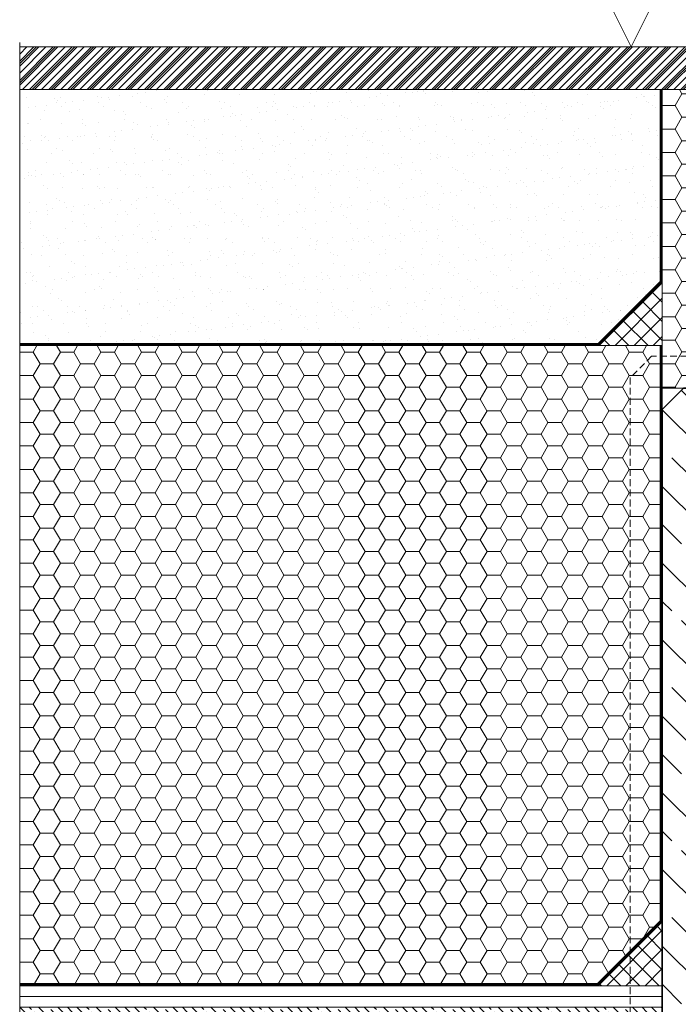
# Model space of a CAD drawing. Units: millimetres. Extents: x -17 to 2220, y -638 to 2368.
# Drawn here: x 936 to 967, y -404 to -358 of the extents above; entities that cross this region are included whole.
import ezdxf

# ---------------------------------------------------------------- set-up
doc = ezdxf.new("R2010")
doc.units = ezdxf.units.MM
for name, pattern in [('ACAD_ISO03W100', [30, 12, -18]), ('DASHED', [0.75, 0.5, -0.25]), ('HIDDEN2', [4.7625, 3.175, -1.5875])]:
    doc.linetypes.add(name, pattern=pattern)
for name, color, linetype, lineweight in [('_MB_hidden_0.13', 125, 'HIDDEN2', 13), ('_MB_Konstrukcje_0.13', 252, 'Continuous', 13), ('_MB_Kreskowanie_profile_0.00', 7, 'Continuous', 0), ('_MB_Tekst_0.2', 161, 'Continuous', 20), ('_MB_zelbet_0.35', 7, 'Continuous', 35), ('AWP_proj nadproże', 7, 'ACAD_ISO03W100', 18)]:
    doc.layers.add(name, color=color, linetype=linetype, lineweight=lineweight)
doc.layers.add('MB - rzędne widok', color=8, linetype='Continuous')
doc.styles.add('j-wymiar', font='romans.shx', dxfattribs={"width": 0.7})
doc.linetypes.add('1813.02$0$ZIGZAG', pattern='A,0.00254,-5.08,[131,ltypeshp.shx,S=5.08,R=0,X=-5.08,Y=0],-10.16,[131,ltypeshp.shx,S=5.08,R=180,X=5.08,Y=0],-5.08', length=20.32254)

# ---------------------------------------------------------------- blocks, each defined once
blk = doc.blocks.new('*U786')
at = {"layer": '_MB_Konstrukcje_0.13'}
h = blk.add_hatch(dxfattribs=at)
h.set_pattern_fill('ANSI33', color=256, angle=270, style=0)
h.paths.add_polyline_path([(0, -150), (301.27, -150), (301.27, -10), (0, -10)])
h = blk.add_hatch(dxfattribs=at)
h.set_pattern_fill('AR-SAND', color=256, scale=0.25, style=0)
h.paths.add_polyline_path([(0, -350), (301.27, -350), (301.27, -150), (0, -150)])
at = {"layer": '_MB_Konstrukcje_0.13', "linetype": '1813.02$0$ZIGZAG', "ltscale": 0.024}
blk.add_line((301.27, -5), (0, -5), dxfattribs=at)
at = {"layer": '_MB_Konstrukcje_0.13', "extrusion": (0, 0, -1)}
for points in [[(0, -10), (-301.27, -10), (-301.27, 0), (-301.27, 0), (-301.27, 0), (0, 0), (0, 0), (0, -10)], [(0, -150), (-301.27, -150), (-301.27, -10), (-301.27, -10), (-301.27, -10), (0, -10), (0, -10), (0, -150)], [(0, -350), (-301.27, -350), (-301.27, -150), (-301.27, -150), (-301.27, -150), (0, -150), (0, -150), (0, -350)]]:
    blk.add_lwpolyline(points, dxfattribs=at)
blk = doc.blocks.new('*U850')
at = {"layer": '_MB_Kreskowanie_profile_0.00'}
h = blk.add_hatch(dxfattribs=at)
h.set_pattern_fill('ANSI33', color=256, scale=4, angle=-90, style=0)
h.set_pattern_definition([(315, (-88462.9, 4198.79), (17.960512, 17.960512), []), (315, (-88462.9, 4180.83), (17.960512, 17.960512), [12.7, -6.35])])
h.paths.add_polyline_path([(630, -10), (630, -230), (620, -240), (0, -240), (0, 0), (620, 0)])
at = {"layer": '_MB_hidden_0.13'}
blk.add_lwpolyline([(645, 5), (645, -245), (635, -255), (0, -255), (0, 15), (635, 15)], close=True, dxfattribs=at)
at = {"layer": '_MB_zelbet_0.35'}
blk.add_lwpolyline([(630, -10), (630, -230), (620, -240), (0, -240), (0, 0), (620, 0)], close=True, dxfattribs=at)
blk = doc.blocks.new('*U865')
at = {"layer": '_MB_Konstrukcje_0.13', "extrusion": (0, 0, -1)}
h = blk.add_hatch(dxfattribs=at)
h.set_pattern_fill('HONEY', color=256, scale=2, style=0)
h.paths.add_polyline_path([(0, -140), (-244.9, -140), (-244.9, 0), (0, 0)])
blk.add_lwpolyline([(0, -140), (0, -140), (0, -140), (0, -140), (-244.9, -140), (-244.9, 0), (0, 0), (0, -140)], dxfattribs=at)
blk = doc.blocks.new('*U912')
at = {"layer": '_MB_Tekst_0.2'}
for p, q in [((-8.67, 17.33), (75.35, 17.33)), ((0, 0), (-8.67, 17.33)), ((8.67, 17.33), (0, 0))]:
    blk.add_line(p, q, dxfattribs=at)
at = {"layer": '_MB_Tekst_0.2', "style": 'j-wymiar', "width": 0.7}
blk.add_attdef('POZ.ARCH', (-11.33, 23.48), '', height=16, dxfattribs=at)

msp = doc.modelspace()

# ---------------------------------------------------------------- hatches: boundary and pattern name
at = {"layer": '_MB_Konstrukcje_0.13'}
h = msp.add_hatch(dxfattribs=at)
h.set_pattern_fill('PLASTI', color=256, scale=0.1, angle=45, style=0)
h.set_pattern_definition([(45, (935.7469, -403.1035), (-0.449013, 0.449013), []), (45, (935.69076, -403.04734), (-0.449013, 0.449013), []), (45, (935.63463, -402.9912), (-0.449013, 0.449013), []), (45, (935.46625, -402.82284), (-0.449013, 0.449013), [])])
h.paths.add_polyline_path([(935.747, -359.103), (935.747, -361.103), (1009.024, -361.103), (1009.024, -359.1)])
h = msp.add_hatch(dxfattribs=at)
h.set_pattern_fill('AR-SAND', color=256, scale=0.025, style=0)
h.set_pattern_definition([(37.5, (935.7469, -403.1035), (-0.04, 1.223533), [0, -0.9652, 0, -1.0795, 0, -1.031875]), (7.5, (935.7469, -403.1035), (1.12381, 1.792063), [0, -0.5207, 0, -0.86995, 0, -0.333375]), (327.5, (934.9658, -403.1035), (1.97748, 0.003593), [0, -0.3175, 0, -1.143, 0, -1.49225]), (317.5, (934.9658, -403.1035), (1.90889, 0.557323), [0, -0.15875, 0, -0.7493, 0, -0.85725])])
h.paths.add_polyline_path([(935.747, -373.103), (962.774, -373.103), (965.774, -370.103), (965.774, -361.103), (935.747, -361.103)])
at = {"layer": '_MB_Konstrukcje_0.13', "linetype": 'Continuous', "ltscale": 1.2}
h = msp.add_hatch(dxfattribs=at)
h.set_pattern_fill('ANSI37', color=256, scale=0.2, angle=180, style=0)
h.set_pattern_definition([(225, (-10687.44935, -746.8033), (0.449012806, -0.449012806), []), (315, (-10687.44935, -746.8033), (0.449012806, 0.449012806), [])])
h.paths.add_polyline_path([(962.874, -373.103), (965.874, -373.103), (965.874, -370.103)])
at = {"layer": '_MB_Konstrukcje_0.13'}
h = msp.add_hatch(dxfattribs=at)
h.set_pattern_fill('HONEY', color=256, scale=0.2, style=0)
h.set_pattern_definition([(0, (935.7469, -403.10347), (0.9525, 0.549926), [0.635, -1.27]), (120, (935.7469, -403.10347), (-0.9525, 0.549926), [0.635, -1.27]), (60, (935.7469, -403.10347), (2e-09, 1.099852), [-1.27, 0.635])])
h.paths.add_polyline_path([(935.747, -403.103), (962.874, -403.103), (965.774, -400.203), (965.774, -373.103), (935.747, -373.103)])
at = {"layer": '_MB_Konstrukcje_0.13', "linetype": 'Continuous', "ltscale": 1.2}
h = msp.add_hatch(dxfattribs=at)
h.set_pattern_fill('ANSI37', color=256, scale=0.2, angle=180, style=0)
h.set_pattern_definition([(225, (-10682.44935, -776.8033), (0.449012806, -0.449012806), []), (315, (-10682.44935, -776.8033), (0.449012806, 0.449012806), [])])
h.paths.add_polyline_path([(962.874, -403.103), (965.874, -403.103), (965.874, -400.103)])

# ---------------------------------------------------------------- linework, layer by layer
at = {"layer": '_MB_Konstrukcje_0.13', "extrusion": (0, 0, -1)}
for points in [[(-935.747, -359.103), (-935.747, -361.103), (-1009.024, -361.103), (-1009.024, -359.1)], [(-962.874, -373.103), (-965.874, -373.103), (-965.874, -370.103), (-965.874, -370.103)], [(-962.874, -403.103), (-965.874, -403.103), (-965.874, -400.103), (-965.874, -400.103)]]:
    msp.add_lwpolyline(points, close=True, dxfattribs=at)
for points in [[(-935.747, -373.103), (-962.774, -373.103), (-965.774, -370.103), (-965.774, -361.103), (-965.774, -361.103), (-965.774, -361.103), (-935.747, -361.103), (-935.747, -361.103), (-935.747, -373.103)], [(-935.747, -403.103), (-962.874, -403.103), (-965.774, -400.203), (-965.774, -373.103), (-965.774, -373.103), (-965.774, -373.103), (-935.747, -373.103), (-935.747, -373.103), (-935.747, -403.103)]]:
    msp.add_lwpolyline(points, dxfattribs=at)
at = {"layer": '_MB_Konstrukcje_0.13', "linetype": 'DASHED', "ltscale": 5, "extrusion": (0, 0, -1), "const_width": 0.1}
for points in [[(-965.824, -361.103), (-965.824, -370.103, 0.180251), (-965.812, -370.136), (-962.912, -373.036, 0.217707), (-962.874, -373.053), (-935.747, -373.053)], [(-965.824, -373.1), (-965.824, -400.063, 0.180251), (-965.812, -400.095), (-962.871, -403.036, 0.217707), (-962.833, -403.053), (-935.747, -403.053)]]:
    msp.add_lwpolyline(points, format="xyb", dxfattribs=at)
at = {"layer": '_MB_Konstrukcje_0.13', "extrusion": (0, 0, -1)}
for points in [[(-935.747, -373.003), (-935.747, -373.103), (-962.874, -373.103, -0.217707), (-962.95, -373.069), (-965.85, -370.169, -0.180251), (-965.874, -370.103), (-965.874, -361.103), (-965.774, -361.103), (-965.774, -370.103), (-962.874, -373.003), (-962.874, -373.003)], [(-935.747, -403.003), (-935.747, -403.103), (-962.833, -403.103, -0.217707), (-962.909, -403.069), (-965.85, -400.128, -0.180251), (-965.874, -400.063), (-965.874, -373.1), (-965.774, -373.1), (-965.774, -400.063), (-962.833, -403.003), (-962.833, -403.003)]]:
    msp.add_lwpolyline(points, format="xyb", close=True, dxfattribs=at)
at = {"layer": 'AWP_proj nadproże', "color": 3, "lineweight": 18, "ltscale": 0.1}
msp.add_line((935.747, -346.895), (935.747, -444.906), dxfattribs=at)

# ---------------------------------------------------------------- block references
at = {"layer": '_MB_Konstrukcje_0.13', "xscale": 0.1, "yscale": 0.1, "zscale": 0.1, "rotation": 180}
msp.add_blockref('*U865', (990.364, -375.103), dxfattribs=at)
at = {"layer": '_MB_Konstrukcje_0.13', "xscale": 0.1, "yscale": 0.1, "zscale": 0.1}
msp.add_blockref('*U786', (935.747, -403.103), dxfattribs=at)
at = {"layer": '_MB_zelbet_0.35', "xscale": -0.1, "yscale": 0.1, "zscale": 0.1, "rotation": 270}
msp.add_blockref('*U850', (989.874, -438.103), dxfattribs=at)
at = {"layer": 'MB - rzędne widok', "xscale": 0.297825, "yscale": 0.297825, "zscale": 0.297825}
msp.add_blockref('*U912', (964.414, -359.102), dxfattribs=at).add_auto_attribs({'POZ.ARCH': '%%P0,000'})

doc.saveas('drawing.dxf')
